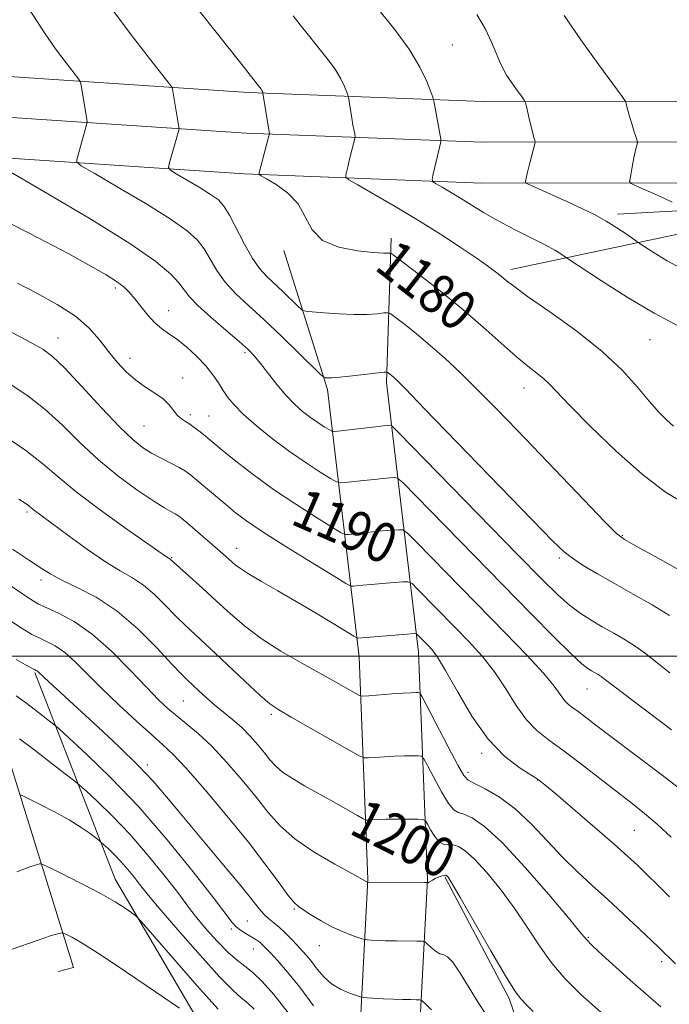
# Model space of a CAD drawing. Extents: x 2142300 to 2145200, y 327300 to 330200.
# Drawn here: x 2143148 to 2143280, y 327930 to 328129 of the extents above; entities that cross this region are included whole.
import ezdxf
from ezdxf.enums import TextEntityAlignment as Align

# ---------------------------------------------------------------- set-up
doc = ezdxf.new("R2010")
doc.units = 0
doc.header["$MEASUREMENT"] = 0
for name, color, linetype, lineweight in [('DTM HARD BREAKLINE', 7, 'Continuous', 0), ('DTM SPOT ELEVATION', 2, 'Continuous', 13), ('GRID LINE', 7, 'Continuous', 0), ('INDEX CONTOUR', 41, 'Continuous', 13), ('INDEX CONTOUR LABEL', 244, 'Continuous', 0), ('INTERMEDIATE CONTOUR', 44, 'Continuous', 0)]:
    doc.layers.add(name, color=color, linetype=linetype, lineweight=lineweight)
doc.styles.add('Style-ITALICS', font='ITALICS.shx')

msp = doc.modelspace()

# ---------------------------------------------------------------- linework, layer by layer
at = {"layer": 'DTM HARD BREAKLINE', "extrusion": (0.005403008039168967, 0.1640038065222747, 0.9864449092323063), "elevation": 66550.47076178514, "flags": 128}
msp.add_lwpolyline([(-2131258.69321433, -392850.9978922354), (-2131258.69321433, -392880.5543416162)], dxfattribs=at)
at = {"layer": 'DTM HARD BREAKLINE', "extrusion": (-0.0421926673437814, 0.1343188990978137, 0.9900395003067144), "elevation": -45191.37312644324, "flags": 128}
msp.add_lwpolyline([(-2143017.500681161, 326199.6340854092), (-2143017.500681161, 326169.8734217742)], dxfattribs=at)
at = {"layer": 'DTM HARD BREAKLINE', "extrusion": (0.4142732667954448, 0.2262761483919778, 0.8815762956701603), "elevation": 963152.9361210119, "flags": 128}
msp.add_lwpolyline([(-739552.7774598051, -1796220.329735402), (-739580.5810006859, -1796219.906043895), (-739590.3965053352, -1796217.999432116)], dxfattribs=at)
at = {"layer": 'DTM HARD BREAKLINE'}
for points in [[(2143640.04, 328257.84, 1144.86), (2143573.36, 328220.28, 1146.86), (2143506.85, 328180.11, 1151.12), (2143429.7, 328136.57, 1157.76), (2143377.7, 328106.77, 1162.88), (2143333.62, 328092.89, 1166.5), (2143269.16, 328089.29, 1173.59)], [(2143247.64, 328078.1, 1177.55), (2143284.89, 328086.04, 1172.41), (2143341.47, 328088.39, 1168.36), (2143386.84, 328105.46, 1165.37), (2143465.48, 328149.84, 1158.33), (2143552.87, 328201, 1151.22), (2143640.05, 328252.84, 1147.35)], [(2142500, 328116.625, 1111.747), (2142537.96, 328116.49, 1116.95), (2142596.74, 328116.48, 1125), (2142647.66, 328116.1, 1132.65), (2142704.4, 328116.51, 1139.31), (2142763.6, 328121.62, 1146.85), (2142814.61, 328124.52, 1152.36), (2142855.86, 328125.62, 1157.51), (2142909.95, 328126.66, 1165.44), (2142966.46, 328124.61, 1176.74), (2143015.58, 328122.98, 1183.01), (2143060.8, 328121.18, 1188.46), (2143091.96, 328119.96, 1189.03), (2143136.14, 328117.82, 1186.65), (2143194.64, 328113.91, 1180.34), (2143242.02, 328112.1, 1174.84), (2143287.25, 328112.14, 1170.38)], [(2142500, 328108.375, 1111.947), (2142537.94, 328108.24, 1117.15), (2142596.71, 328108.23, 1125.2), (2142647.66, 328107.85, 1132.85), (2142704.79, 328108.26, 1139.51), (2142764.19, 328113.39, 1147.05), (2142814.95, 328116.28, 1152.56), (2142856.05, 328117.37, 1157.71), (2142909.88, 328118.41, 1165.64), (2142966.17, 328116.36, 1176.94), (2143015.28, 328114.74, 1183.21), (2143060.47, 328112.94, 1188.66), (2143091.6, 328111.72, 1189.23), (2143135.66, 328109.58, 1186.85), (2143194.21, 328105.67, 1180.54), (2143241.87, 328103.85, 1175.04), (2143287.9, 328103.89, 1170.58)], [(2142500, 328100.125, 1111.746), (2142537.92, 328099.99, 1116.95), (2142596.68, 328099.98, 1125), (2142647.66, 328099.6, 1132.65), (2142705.18, 328100.01, 1139.31), (2142764.78, 328105.16, 1146.85), (2142815.29, 328108.04, 1152.36), (2142856.24, 328109.12, 1157.51), (2142909.81, 328110.16, 1165.44), (2142965.88, 328108.11, 1176.74), (2143014.98, 328106.5, 1183.01), (2143060.14, 328104.7, 1188.46), (2143091.24, 328103.48, 1189.03), (2143135.18, 328101.34, 1186.65), (2143193.78, 328097.43, 1180.34), (2143241.72, 328095.6, 1174.84), (2143288.55, 328095.64, 1170.38)], [(2143156.21, 327936.3, 1217.01), (2143159.32, 327937.08, 1217.01), (2143142.79, 327990.11, 1209.42), (2143110.95, 328050, 1199.14), (2143085.54, 328095.91, 1189.97)], [(2143267.81, 327635.73, 1239.46), (2143237.52, 327668.81, 1237.77), (2143214.66, 327699.94, 1235.9), (2143203.47, 327723.38, 1233.45), (2143195.72, 327757.86, 1230.67), (2143202.5, 327808.04, 1225.19), (2143211.82, 327857.99, 1218.13), (2143216.48, 327910.93, 1209.46), (2143218.77, 327954.95, 1201.9), (2143217.01, 327999.84, 1194.73), (2143210.61, 328053.88, 1184.36)], [(2143276.66, 327643.83, 1239.46), (2143246.81, 327676.44, 1237.77), (2143225, 327706.13, 1235.9), (2143214.88, 327727.33, 1233.45), (2143207.9, 327758.39, 1230.67), (2143214.35, 327806.13, 1225.19), (2143223.72, 327856.36, 1218.13), (2143228.45, 327910.09, 1209.46), (2143230.78, 327954.87, 1201.9), (2143228.98, 328000.78, 1194.73), (2143222.53, 328055.29, 1184.36)], [(2143190.09, 327729.38, 1235.14), (2143186.22, 327778.53, 1232.8), (2143191.6, 327853.81, 1225.3), (2143191.61, 327914.21, 1217.14), (2143167.72, 327954.92, 1213.3), (2143151.49, 327996.67, 1206.18)]]:
    msp.add_polyline3d(points, dxfattribs=at)
at = {"layer": 'DTM SPOT ELEVATION'}
for p in [(2143235.82, 328123.52, 1175.07), (2143167.78, 328074.36, 1188.35), (2143178.54, 328069.78, 1187.28), (2143156.21, 328064.26, 1191.28), (2143275.77, 328063.92, 1176.85), (2143170.7, 328060.16, 1189.44), (2143193.92, 328061.31, 1186.3), (2143181.39, 328056.2, 1189.27), (2143250.28, 328054.18, 1180.68), (2143182.9, 328048.81, 1189.62), (2143186.67, 328048.5, 1189.1), (2143173.54, 328046.49, 1191), (2143149.94, 328029.12, 1198.29), (2143270.17, 328024.42, 1181.86), (2143192.26, 328021.77, 1193.34), (2143179.11, 328019.89, 1195.89), (2143257.44, 328019.83, 1184.27), (2143152.78, 328015.4, 1200.45), (2143263, 327993.35, 1188.83), (2143181.51, 327990.93, 1200.93), (2143199.25, 327988.22, 1198.29), (2143241.75, 327980.38, 1194.32), (2143174.23, 327978.02, 1205.62), (2143238.99, 327976.53, 1195.56), (2143253.05, 327974.95, 1194.06), (2143272.59, 327964.79, 1192.97), (2143203.9, 327948.91, 1204.15), (2143194.4, 327946.47, 1207.06), (2143191.2, 327944.87, 1208.26), (2143263.3, 327943.18, 1197.84), (2143195.63, 327940.81, 1208.8), (2143208.96, 327941.5, 1204.73), (2143278.1, 327938.25, 1196.38)]:
    msp.add_point(p, dxfattribs=at)
at = {"layer": 'GRID LINE', "flags": 128}
msp.add_lwpolyline([(2142500, 328000), (2145000, 328000)], dxfattribs=at)
at = {"layer": 'INDEX CONTOUR', "flags": 128}
for points, elevation in [([(2143283.327, 328030.516), (2143278.879, 328033.16), (2143274.148, 328036.757), (2143268.894, 328041.434), (2143263.753, 328046.395), (2143259.576, 328050.622), (2143255.436, 328054.967), (2143254.296, 328056.045), (2143252.918, 328057.149), (2143251.091, 328058.574), (2143248.706, 328060.552), (2143245.685, 328063.237), (2143242.066, 328066.485), (2143237.921, 328070.072), (2143233.426, 328073.739), (2143229.19, 328077.056), (2143224.137, 328080.913), (2143223.427, 328081.407), (2143223.192, 328081.462), (2143222.848, 328081.44), (2143221.91, 328081.46), (2143219.92, 328081.58), (2143216.66, 328081.889), (2143212.888, 328082.608), (2143209.604, 328083.987), (2143207.512, 328086.16), (2143206.122, 328088.782), (2143204.653, 328091.392), (2143202.554, 328093.599), (2143200.219, 328095.296), (2143198.278, 328096.448), (2143197.199, 328097.063), (2143196.806, 328097.311), (2143196.764, 328097.403), (2143198.788, 328105.118), (2143198.869, 328105.483), (2143198.864, 328105.623), (2143198.738, 328106.354), (2143197.563, 328113.788), (2143197.524, 328113.92), (2143197.461, 328114.081), (2143197.352, 328114.308), (2143197.182, 328114.593), (2143196.942, 328114.922), (2143192.818, 328120.184), (2143179.99, 328136.394)], 1180), ([(2143282.568, 327972.586), (2143277.909, 327976.184), (2143272.732, 327980.085), (2143268.089, 327983.566), (2143264.786, 327986.074), (2143262.638, 327987.723), (2143261.213, 327988.8), (2143260.137, 327989.574), (2143259.259, 327990.262), (2143258.485, 327991.067), (2143256.391, 327993.939), (2143254.223, 327996.546), (2143250.842, 328000.201), (2143246.506, 328004.684), (2143228.673, 328022.935), (2143226.779, 328024.838), (2143225.815, 328025.518), (2143224.953, 328025.558), (2143221.711, 328025.293), (2143219.707, 328025.11), (2143217.802, 328024.915), (2143214.997, 328024.596), (2143214.268, 328024.578), (2143213.383, 328024.948), (2143211.59, 328026.027), (2143208.371, 328028.018), (2143204.181, 328030.69), (2143199.715, 328033.694), (2143195.585, 328036.701), (2143192.069, 328039.431), (2143189.363, 328041.62), (2143185.533, 328044.786), (2143184.633, 328045.506), (2143183.697, 328046.216), (2143182.779, 328046.851), (2143181.92, 328047.385), (2143181.114, 328047.931), (2143180.34, 328048.641), (2143178.622, 328050.771), (2143177.392, 328051.972), (2143175.761, 328053.133), (2143173.859, 328054.346), (2143171.874, 328055.754), (2143169.958, 328057.46), (2143168.126, 328059.428), (2143166.357, 328061.593), (2143164.577, 328063.885), (2143162.476, 328066.257), (2143159.691, 328068.673), (2143156.02, 328071.075), (2143151.911, 328073.353), (2143147.976, 328075.382)], 1190), ([(2143265.841, 327928.078), (2143261.78, 327931.66), (2143258.577, 327934.802), (2143255.885, 327937.957), (2143253.397, 327941.473), (2143250.927, 327945.273), (2143248.32, 327949.173), (2143245.502, 327952.966), (2143242.713, 327956.347), (2143240.274, 327958.99), (2143238.421, 327960.665), (2143237.048, 327961.532), (2143235.964, 327961.85), (2143234.999, 327961.89), (2143234.087, 327961.98), (2143233.18, 327962.461), (2143232.262, 327963.544), (2143231.425, 327964.905), (2143230.793, 327966.09), (2143230.394, 327966.756), (2143229.885, 327967.004), (2143228.832, 327967.046), (2143224.643, 327967.06), (2143222.418, 327967.043), (2143220.717, 327966.998), (2143219.552, 327966.938), (2143218.832, 327966.887), (2143218.4, 327966.892), (2143217.839, 327967.124), (2143216.669, 327967.781), (2143211.8, 327970.558), (2143205.996, 327973.819), (2143203.524, 327975.264), (2143201.538, 327976.589), (2143200.099, 327977.827), (2143198.978, 327979.083), (2143197.873, 327980.485), (2143196.541, 327982.11), (2143194.99, 327983.855), (2143193.286, 327985.569), (2143191.495, 327987.142), (2143187.88, 327990.075), (2143186.17, 327991.563), (2143184.632, 327992.978), (2143182.328, 327995.153), (2143181.119, 327996.364), (2143179.196, 327998.403), (2143176.185, 328001.629), (2143172.353, 328005.464), (2143168.126, 328009.097), (2143163.918, 328011.891), (2143160.083, 328013.905), (2143156.963, 328015.374), (2143154.719, 328016.55), (2143152.788, 328017.762), (2143150.424, 328019.36), (2143147.005, 328021.647)], 1200), ([(2143202.691, 327927.965), (2143199.755, 327931.659), (2143197.409, 327934.297), (2143195.514, 327936.117), (2143193.904, 327937.4), (2143192.336, 327938.579), (2143190.544, 327940.129), (2143188.376, 327942.351), (2143186.137, 327944.865), (2143184.248, 327947.112), (2143182.952, 327948.756), (2143180.155, 327952.498), (2143177.569, 327955.825), (2143174.275, 327959.878), (2143170.683, 327964.017), (2143167.19, 327967.684), (2143164.153, 327970.633), (2143161.918, 327972.7), (2143160.623, 327973.87), (2143159.586, 327974.735), (2143157.918, 327976.034), (2143155.031, 327978.261), (2143151.546, 327980.926), (2143148.386, 327983.288)], 1210)]:
    msp.add_lwpolyline(points, dxfattribs=dict(at, elevation=elevation))
at = {"layer": 'INTERMEDIATE CONTOUR', "flags": 128}
for points, elevation in [([(2143279.659, 328008.209), (2143276.15, 328010.376), (2143272.335, 328012.552), (2143268.564, 328014.658), (2143265.155, 328016.615), (2143262.274, 328018.347), (2143260.056, 328019.778), (2143258.38, 328021.056), (2143256.134, 328023.219), (2143251.953, 328027.53), (2143230.29, 328049.939), (2143226.278, 328054.064), (2143224.513, 328055.846), (2143223.879, 328056.436), (2143222.811, 328057.293), (2143222.595, 328057.398), (2143222.064, 328057.383), (2143215.637, 328056.646), (2143213.119, 328056.39), (2143211.465, 328056.268), (2143210.565, 328056.248), (2143210.137, 328056.271), (2143209.855, 328056.367), (2143209.221, 328056.925), (2143204.916, 328061.144), (2143201.382, 328064.572), (2143197.765, 328067.997), (2143194.624, 328070.873), (2143192.032, 328073.312), (2143189.943, 328075.595), (2143188.288, 328077.924), (2143185.689, 328082.282), (2143184.333, 328084.081), (2143182.278, 328085.954), (2143178.855, 328088.35), (2143173.764, 328091.512), (2143168.138, 328094.85), (2143163.475, 328097.563), (2143160.888, 328099.087), (2143159.976, 328099.793), (2143159.955, 328100.285), (2143162.036, 328107.61), (2143162.066, 328107.966), (2143162.001, 328108.424), (2143160.837, 328115.394), (2143160.7, 328116.005), (2143160.339, 328116.625), (2143157.819, 328119.869), (2143155.701, 328122.698), (2143153.444, 328125.941), (2143149.034, 328132.909)], 1184), ([(2143281.672, 328017.381), (2143276.807, 328020.139), (2143272.915, 328022.252), (2143270.585, 328023.563), (2143268.95, 328024.817), (2143266.777, 328026.993), (2143253.568, 328040.822), (2143248.933, 328045.65), (2143244.718, 328049.991), (2143240.908, 328053.843), (2143237.473, 328057.218), (2143234.327, 328060.18), (2143231.375, 328062.804), (2143228.58, 328065.132), (2143226.154, 328067.054), (2143224.37, 328068.424), (2143223.366, 328069.156), (2143222.746, 328069.395), (2143221.977, 328069.349), (2143220.623, 328069.203), (2143218.627, 328069.066), (2143216.024, 328069.027), (2143212.947, 328069.146), (2143209.907, 328069.353), (2143207.51, 328069.552), (2143206.153, 328069.703), (2143205.399, 328070.008), (2143204.603, 328070.73), (2143201.59, 328073.668), (2143198.336, 328076.73), (2143196.925, 328078.259), (2143195.46, 328080.337), (2143193.835, 328083.216), (2143190.788, 328089.127), (2143189.696, 328090.951), (2143188.588, 328092.172), (2143187.011, 328093.311), (2143184.702, 328094.746), (2143182.151, 328096.26), (2143180.034, 328097.49), (2143178.871, 328098.21), (2143178.512, 328098.728), (2143178.654, 328099.488), (2143180.57, 328106.251), (2143180.629, 328106.517), (2143180.607, 328106.87), (2143179.309, 328114.583), (2143179.185, 328114.938), (2143178.595, 328115.76), (2143174.216, 328121.349), (2143170.756, 328125.845), (2143167.487, 328130.268)], 1182), ([(2143280.458, 328046.444), (2143279.108, 328047.663), (2143277.506, 328049.319), (2143275.585, 328051.517), (2143273.236, 328054.332), (2143270.183, 328057.704), (2143266.108, 328061.53), (2143260.934, 328065.637), (2143255.536, 328069.546), (2143251.029, 328072.705), (2143248.22, 328074.733), (2143246.681, 328075.927), (2143245.673, 328076.764), (2143244.54, 328077.665), (2143242.943, 328078.846), (2143240.624, 328080.475), (2143237.407, 328082.657), (2143233.445, 328085.252), (2143228.968, 328088.062), (2143224.286, 328090.864), (2143219.981, 328093.357), (2143216.711, 328095.216), (2143214.932, 328096.249), (2143214.312, 328096.778), (2143214.316, 328097.254), (2143214.757, 328099.129), (2143215.074, 328100.423), (2143216.156, 328104.627), (2143216.178, 328104.984), (2143216.103, 328105.447), (2143215.745, 328107.367), (2143215.513, 328108.685), (2143214.822, 328112.944), (2143214.71, 328113.36), (2143214.485, 328113.979), (2143214.052, 328115.084), (2143213.304, 328116.658), (2143212.137, 328118.613), (2143210.508, 328120.845), (2143208.623, 328123.19), (2143206.755, 328125.473), (2143205.113, 328127.55), (2143203.668, 328129.413)], 1178), ([(2143281.606, 328066.635), (2143276.611, 328069.284), (2143271.149, 328072.526), (2143265.974, 328075.814), (2143258.849, 328080.516), (2143257.742, 328081.277), (2143256.537, 328082.01), (2143254.563, 328083.087), (2143251.712, 328084.531), (2143248.368, 328086.21), (2143245.045, 328087.957), (2143242.143, 328089.627), (2143239.648, 328091.172), (2143237.438, 328092.566), (2143235.438, 328093.783), (2143233.755, 328094.767), (2143232.539, 328095.459), (2143231.894, 328095.871), (2143231.72, 328096.296), (2143231.867, 328097.103), (2143233.486, 328103.921), (2143233.524, 328104.135), (2143233.486, 328104.486), (2143232.253, 328111.101), (2143232.019, 328112.456), (2143231.856, 328112.933), (2143231.448, 328114.039), (2143230.643, 328116.087), (2143229.257, 328119.007), (2143227.092, 328122.633), (2143224.11, 328126.716), (2143220.904, 328130.673)], 1176), ([(2143282.592, 328078.042), (2143279.21, 328079.884), (2143276.563, 328081.488), (2143273.735, 328083.342), (2143273.1, 328083.774), (2143270.902, 328085.316), (2143269.021, 328086.578), (2143266.875, 328087.912), (2143264.64, 328089.149), (2143262.274, 328090.326), (2143259.685, 328091.53), (2143256.873, 328092.8), (2143251.017, 328095.408), (2143250.614, 328095.662), (2143250.588, 328095.879), (2143250.659, 328096.261), (2143250.806, 328096.949), (2143251.075, 328098.068), (2143251.481, 328099.649), (2143252.512, 328103.544), (2143252.563, 328103.909), (2143252.502, 328104.166), (2143252.366, 328104.592), (2143252.154, 328105.323), (2143251.856, 328106.461), (2143251.478, 328108.022), (2143250.782, 328111.04), (2143250.585, 328111.826), (2143250.339, 328112.351), (2143249.834, 328113.062), (2143248.939, 328114.284), (2143247.837, 328115.837), (2143246.79, 328117.414), (2143245.989, 328118.807), (2143245.332, 328120.201), (2143243.754, 328124.045), (2143242.516, 328126.669), (2143240.78, 328129.64)], 1174), ([(2143280.234, 328091.713), (2143278.369, 328092.577), (2143276.284, 328093.521), (2143272.743, 328095.094), (2143271.903, 328095.502), (2143271.632, 328095.877), (2143271.701, 328096.542), (2143272.179, 328099.191), (2143272.469, 328100.668), (2143272.737, 328101.891), (2143272.961, 328102.808), (2143273.123, 328103.419), (2143273.197, 328103.775), (2143273.153, 328104.126), (2143272.95, 328104.774), (2143272.574, 328105.921), (2143272.109, 328107.374), (2143271.66, 328108.839), (2143271.316, 328110.072), (2143271.078, 328111.013), (2143270.93, 328111.648), (2143270.765, 328112.103), (2143270.12, 328113.064), (2143265.423, 328119.461), (2143261.767, 328124.546), (2143258.418, 328129.433)], 1172), ([(2143279.779, 327996.662), (2143274.579, 328000.76), (2143272.761, 328002.056), (2143270.699, 328003.33), (2143268.42, 328004.631), (2143266.09, 328005.937), (2143263.841, 328007.249), (2143261.654, 328008.662), (2143259.474, 328010.297), (2143257.117, 328012.377), (2143253.898, 328015.54), (2143249.005, 328020.528), (2143224.98, 328045.187), (2143223.637, 328046.477), (2143223.235, 328046.645), (2143222.775, 328046.606), (2143221.874, 328046.518), (2143220.3, 328046.348), (2143213.295, 328045.531), (2143212.091, 328045.409), (2143211.469, 328045.473), (2143210.895, 328045.781), (2143209.949, 328046.367), (2143208.658, 328047.204), (2143207.164, 328048.236), (2143205.581, 328049.441), (2143203.923, 328050.897), (2143202.178, 328052.709), (2143200.363, 328054.901), (2143197.106, 328059.164), (2143195.89, 328060.632), (2143194.595, 328061.935), (2143192.741, 328063.571), (2143190.044, 328065.869), (2143187.03, 328068.472), (2143184.425, 328070.852), (2143182.742, 328072.632), (2143181.646, 328074.036), (2143180.589, 328075.438), (2143178.97, 328077.212), (2143175.966, 328079.736), (2143170.7, 328083.388), (2143162.827, 328088.279), (2143154.128, 328093.44), (2143142.906, 328099.964)], 1186), ([(2143280.079, 327985.115), (2143270.369, 327992.472), (2143266.486, 327995.455), (2143265.863, 327995.903), (2143265.258, 327996.277), (2143263.906, 327997.042), (2143263.168, 327997.506), (2143261.978, 327998.475), (2143259.85, 328000.461), (2143256.407, 328003.855), (2143251.726, 328008.574), (2143245.991, 328014.412), (2143228.544, 328032.303), (2143225.879, 328035.013), (2143224.725, 328035.997), (2143224.094, 328036.101), (2143223.165, 328036.026), (2143221.792, 328035.905), (2143220.003, 328035.729), (2143217.887, 328035.498), (2143214.146, 328035.064), (2143213.179, 328034.993), (2143212.426, 328035.211), (2143211.242, 328035.903), (2143209.143, 328037.208), (2143206.278, 328039.061), (2143202.962, 328041.353), (2143199.512, 328043.939), (2143196.273, 328046.553), (2143193.599, 328048.898), (2143191.73, 328050.766), (2143190.468, 328052.292), (2143189.508, 328053.711), (2143188.564, 328055.213), (2143187.453, 328056.855), (2143186.014, 328058.658), (2143184.16, 328060.597), (2143182.111, 328062.48), (2143180.16, 328064.071), (2143178.525, 328065.228), (2143177.115, 328066.201), (2143175.763, 328067.337), (2143174.35, 328068.872), (2143172.947, 328070.607), (2143171.674, 328072.231), (2143170.582, 328073.523), (2143169.455, 328074.61), (2143168.005, 328075.707), (2143165.929, 328077.035), (2143162.843, 328078.818), (2143158.344, 328081.284), (2143152.183, 328084.558), (2143144.72, 328088.333)], 1188), ([(2143280.016, 327963.412), (2143277.182, 327966.024), (2143274.649, 327968.181), (2143272.105, 327970.202), (2143269.16, 327972.493), (2143265.579, 327975.31), (2143261.735, 327978.315), (2143258.158, 327981.022), (2143255.243, 327983.119), (2143252.865, 327984.982), (2143250.768, 327987.164), (2143248.724, 327990.055), (2143246.612, 327993.412), (2143244.337, 327996.83), (2143241.832, 328000), (2143239.125, 328002.978), (2143236.273, 328005.913), (2143228.803, 328013.567), (2143227.677, 328014.663), (2143226.903, 328015.038), (2143225.812, 328015.015), (2143221.629, 328014.68), (2143219.41, 328014.491), (2143217.717, 328014.332), (2143215.848, 328014.128), (2143215.355, 328014.162), (2143214.341, 328014.686), (2143211.937, 328016.149), (2143207.643, 328018.794), (2143202.429, 328022.036), (2143197.635, 328025.088), (2143194.262, 328027.359), (2143191.967, 328029.063), (2143190.069, 328030.619), (2143184.286, 328035.529), (2143183.002, 328036.585), (2143181.915, 328037.37), (2143180.662, 328038.11), (2143178.978, 328038.986), (2143177.029, 328039.98), (2143175.08, 328041.023), (2143173.275, 328042.146), (2143171.265, 328043.753), (2143168.575, 328046.355), (2143164.952, 328050.198), (2143160.998, 328054.49), (2143157.537, 328058.19), (2143155.103, 328060.552), (2143153.087, 328062.048), (2143150.594, 328063.451), (2143143.035, 328067.429)], 1192), ([(2143279.703, 327951.395), (2143277.235, 327953.833), (2143275.031, 327955.988), (2143273.196, 327957.756), (2143271.228, 327959.57), (2143268.48, 327962.007), (2143264.586, 327965.39), (2143256.715, 327972.157), (2143254.516, 327974.018), (2143253.126, 327975.079), (2143249.32, 327977.488), (2143246.342, 327979.806), (2143243.051, 327983.262), (2143239.788, 327987.905), (2143236.832, 327992.884), (2143234.452, 327997.115), (2143232.821, 327999.798), (2143231.743, 328001.271), (2143230.93, 328002.153), (2143228.933, 328004.199), (2143228.578, 328004.488), (2143227.992, 328004.559), (2143226.671, 328004.472), (2143216.7, 328003.66), (2143216.523, 328003.697), (2143215.945, 328004.026), (2143211.768, 328006.585), (2143208.202, 328008.746), (2143204.3, 328011.062), (2143200.546, 328013.224), (2143197.251, 328015.101), (2143194.684, 328016.606), (2143193.008, 328017.692), (2143191.973, 328018.485), (2143189.42, 328020.769), (2143182.328, 328026.884), (2143181.209, 328027.823), (2143180.499, 328028.36), (2143179.864, 328028.742), (2143178.978, 328029.216), (2143177.556, 328030.03), (2143175.318, 328031.439), (2143172.113, 328033.617), (2143168.296, 328036.436), (2143164.341, 328039.694), (2143160.624, 328043.178), (2143157.099, 328046.652), (2143153.619, 328049.864), (2143150.075, 328052.627), (2143146.533, 328054.975)], 1194), ([(2143280.909, 327937.851), (2143277.463, 327941.211), (2143273.479, 327945.005), (2143270.418, 327947.88), (2143267.173, 327950.872), (2143264.077, 327953.665), (2143261.096, 327956.407), (2143258.1, 327959.364), (2143254.995, 327962.688), (2143251.789, 327966.081), (2143248.53, 327969.134), (2143245.312, 327971.515), (2143242.441, 327973.213), (2143240.279, 327974.293), (2143239.011, 327974.953), (2143238.127, 327975.902), (2143236.943, 327977.979), (2143234.998, 327981.667), (2143229.736, 327991.778), (2143229.25, 327992.54), (2143228.944, 327992.65), (2143228.437, 327992.649), (2143227.486, 327992.619), (2143225.884, 327992.531), (2143223.568, 327992.37), (2143218.963, 327992.018), (2143217.767, 327991.95), (2143217.054, 327992.081), (2143216.214, 327992.523), (2143212.453, 327994.659), (2143205.437, 327998.581), (2143201.205, 328001.044), (2143197.205, 328003.602), (2143193.85, 328006.114), (2143190.955, 328008.603), (2143188.191, 328011.141), (2143185.349, 328013.731), (2143178.816, 328019.601), (2143178.415, 328019.847), (2143178.101, 328020.063), (2143170.086, 328025.695), (2143164.782, 328029.5), (2143159.863, 328033.203), (2143156.224, 328036.212), (2143153.192, 328038.819), (2143149.7, 328041.539), (2143145.047, 328044.701)], 1196), ([(2143277.928, 327929.16), (2143271.728, 327934.52), (2143268.813, 327937.133), (2143266.178, 327939.562), (2143264.16, 327941.483), (2143262.875, 327942.795), (2143261.566, 327944.321), (2143259.255, 327947.116), (2143255.311, 327951.815), (2143250.479, 327957.375), (2143245.851, 327962.339), (2143242.296, 327965.579), (2143239.798, 327967.308), (2143238.121, 327968.071), (2143237.005, 327968.421), (2143236.107, 327968.941), (2143235.061, 327970.22), (2143233.63, 327972.605), (2143232.08, 327975.459), (2143230.806, 327977.901), (2143230.065, 327979.267), (2143229.568, 327979.772), (2143228.888, 327979.848), (2143227.698, 327979.853), (2143226.064, 327979.84), (2143224.151, 327979.787), (2143222.142, 327979.684), (2143220.298, 327979.559), (2143218.897, 327979.452), (2143218.029, 327979.453), (2143217.008, 327979.853), (2143214.96, 327981), (2143203.24, 327987.703), (2143200.762, 327989.143), (2143198.994, 327990.366), (2143196.953, 327992.124), (2143193.935, 327994.929), (2143186.932, 328001.549), (2143181.955, 328006.195), (2143179.928, 328008.171), (2143177.837, 328010.311), (2143175.67, 328012.458), (2143173.471, 328014.348), (2143171.238, 328015.839), (2143168.758, 328017.26), (2143165.77, 328019.064), (2143162.164, 328021.529), (2143158.446, 328024.239), (2143151.197, 328029.638), (2143150.237, 328030.418), (2143149.522, 328030.929), (2143148.289, 328031.729)], 1198), ([(2143252.115, 327928.216), (2143250.644, 327929.701), (2143249.588, 327930.817), (2143248.424, 327932.396), (2143246.547, 327935.422), (2143243.604, 327940.445), (2143237.385, 327951.23), (2143235.693, 327954.117), (2143234.947, 327955.318), (2143234.698, 327955.641), (2143234.556, 327955.754), (2143234.373, 327955.783), (2143234.059, 327955.719), (2143233.56, 327955.561), (2143232.95, 327955.329), (2143232.338, 327955.051), (2143231.814, 327954.758), (2143231.099, 327954.306), (2143230.917, 327954.226), (2143230.821, 327954.224), (2143230.777, 327954.251), (2143230.684, 327954.27), (2143230.165, 327954.281), (2143218.725, 327954.372), (2143218.424, 327954.491), (2143215.509, 327956.089), (2143212.101, 327957.973), (2143207.942, 327960.431), (2143204.014, 327963.095), (2143201.033, 327965.703), (2143198.654, 327968.401), (2143196.262, 327971.437), (2143193.408, 327974.938), (2143190.28, 327978.55), (2143187.232, 327981.795), (2143184.546, 327984.321), (2143182.231, 327986.255), (2143180.229, 327987.849), (2143178.425, 327989.376), (2143176.485, 327991.212), (2143174.022, 327993.748), (2143170.773, 327997.195), (2143167.005, 328001.013), (2143163.11, 328004.474), (2143159.457, 328007.008), (2143156.312, 328008.688), (2143153.915, 328009.744), (2143152.227, 328010.524), (2143150.093, 328011.843), (2143146.076, 328014.632)], 1202), ([(2143242.7, 327927.478), (2143241.033, 327930.031), (2143237.418, 327935.955), (2143235.915, 327938.186), (2143234.861, 327939.277), (2143234.084, 327939.63), (2143233.329, 327939.858), (2143232.416, 327940.424), (2143231.479, 327941.193), (2143230.724, 327941.88), (2143230.256, 327942.268), (2143229.726, 327942.414), (2143228.687, 327942.441), (2143224.561, 327942.479), (2143222.35, 327942.518), (2143220.635, 327942.574), (2143219.439, 327942.634), (2143218.688, 327942.683), (2143218.258, 327942.725), (2143217.826, 327942.832), (2143217.027, 327943.097), (2143215.592, 327943.595), (2143213.666, 327944.338), (2143211.498, 327945.319), (2143209.327, 327946.498), (2143207.362, 327947.693), (2143205.806, 327948.689), (2143204.752, 327949.394), (2143203.86, 327950.211), (2143202.685, 327951.669), (2143200.84, 327954.193), (2143198.188, 327957.796), (2143194.652, 327962.39), (2143190.303, 327967.745), (2143185.808, 327973.071), (2143181.979, 327977.436), (2143179.352, 327980.227), (2143177.349, 327982.113), (2143175.116, 327984.08), (2143172.037, 327986.861), (2143168.463, 327990.188), (2143164.985, 327993.536), (2143159.646, 327998.876), (2143157.55, 328000.74), (2143155.63, 328002.069), (2143153.883, 328002.999), (2143152.348, 328003.694), (2143150.917, 328004.388), (2143148.92, 328005.582), (2143145.548, 328007.841)], 1204), ([(2143231.613, 327928.573), (2143230.421, 327929.742), (2143229.751, 327930.335), (2143229.278, 327930.555), (2143228.6, 327930.591), (2143227.407, 327930.601), (2143225.769, 327930.63), (2143223.854, 327930.691), (2143221.847, 327930.791), (2143218.61, 327931.001), (2143217.808, 327931.068), (2143217.245, 327931.183), (2143216.438, 327931.446), (2143215.04, 327931.944), (2143213.258, 327932.725), (2143211.438, 327933.825), (2143209.859, 327935.238), (2143208.536, 327936.782), (2143207.42, 327938.234), (2143206.449, 327939.438), (2143205.515, 327940.498), (2143204.499, 327941.589), (2143203.323, 327942.825), (2143202.067, 327944.096), (2143200.85, 327945.232), (2143199.764, 327946.125), (2143198.78, 327946.908), (2143197.84, 327947.773), (2143196.819, 327948.954), (2143195.323, 327950.838), (2143192.893, 327953.853), (2143189.282, 327958.2), (2143181.184, 327967.862), (2143178.096, 327971.586), (2143175.383, 327974.742), (2143172.331, 327977.98), (2143168.46, 327981.754), (2143164.213, 327985.721), (2143153.475, 327995.607), (2143151.99, 327997.006), (2143151.803, 327997.13), (2143151.457, 327997.309), (2143150.783, 327997.644), (2143149.607, 327998.252), (2143147.747, 327999.32)], 1206), ([(2143207.781, 327929.381), (2143204.994, 327933.091), (2143202.552, 327936.127), (2143200.563, 327938.423), (2143199.074, 327940.049), (2143198.091, 327941.099), (2143197.443, 327941.749), (2143196.921, 327942.195), (2143196.344, 327942.608), (2143195.664, 327943.038), (2143193.959, 327944.048), (2143193.025, 327944.655), (2143192.17, 327945.337), (2143191.368, 327946.222), (2143187.605, 327951.175), (2143183.512, 327956.417), (2143178.245, 327962.888), (2143172.477, 327969.531), (2143166.869, 327975.419), (2143161.992, 327980.156), (2143158.401, 327983.475), (2143156.401, 327985.294), (2143155.295, 327986.25), (2143154.133, 327987.162), (2143152.223, 327988.636), (2143149.895, 327990.41), (2143147.737, 327992.009)], 1208), ([(2143195.785, 327928.67), (2143194.42, 327929.981), (2143193.189, 327930.987), (2143191.555, 327932.422), (2143188.892, 327935.127), (2143184.878, 327939.566), (2143180.394, 327944.689), (2143176.626, 327949.071), (2143174.43, 327951.67), (2143173.354, 327953.001), (2143172.619, 327953.966), (2143171.6, 327955.277), (2143170.302, 327956.873), (2143168.887, 327958.504), (2143167.511, 327959.948), (2143166.315, 327961.11), (2143164.924, 327962.385), (2143164.516, 327962.726), (2143163.857, 327963.237), (2143162.66, 327964.145), (2143160.855, 327965.407), (2143158.439, 327966.911), (2143155.507, 327968.528), (2143152.568, 327970.035), (2143148.944, 327971.817), (2143148.424, 327972.038)], 1212), ([(2143188.51, 327928.655), (2143184.246, 327933.464), (2143179.386, 327939.041), (2143172.996, 327946.415), (2143171.901, 327947.561), (2143171.085, 327948.175), (2143169.756, 327949.066), (2143167.711, 327950.351), (2143164.897, 327951.971), (2143161.394, 327953.822), (2143157.836, 327955.617), (2143154.993, 327957.018), (2143153.413, 327957.784), (2143152.754, 327958.047), (2143152.452, 327958.032), (2143152.031, 327957.922), (2143151.377, 327957.726), (2143150.466, 327957.411), (2143149.289, 327956.96), (2143147.901, 327956.412)], 1214), ([(2143180.699, 327928.903), (2143175.863, 327932.199), (2143170.012, 327936.156), (2143164.678, 327939.697), (2143161.049, 327941.993), (2143158.95, 327943.212), (2143157.868, 327943.77), (2143157.325, 327944.024), (2143157.015, 327944.09), (2143156.671, 327944.024), (2143155.366, 327943.684), (2143154.627, 327943.47), (2143153.955, 327943.246), (2143151.985, 327942.543), (2143146.912, 327940.827)], 1216)]:
    msp.add_lwpolyline(points, dxfattribs=dict(at, elevation=elevation))

# ---------------------------------------------------------------- texts
at = {"layer": 'INDEX CONTOUR LABEL', "style": 'Style-ITALICS', "width": 0.8749999999999999}
for s, rotation, p in [('1180', 321.8999980063182, (2143222.305, 328081.452, 1180)), ('1190', 336.3999998013445, (2143204.475, 328030.502, 1190)), ('1200', 333.2999994438885, (2143216.507, 327967.873, 1200))]:
    msp.add_text(s, height=8.000000000000002, rotation=rotation, dxfattribs=at).set_placement(p, align=Align.MIDDLE_LEFT)

doc.saveas('drawing.dxf')
